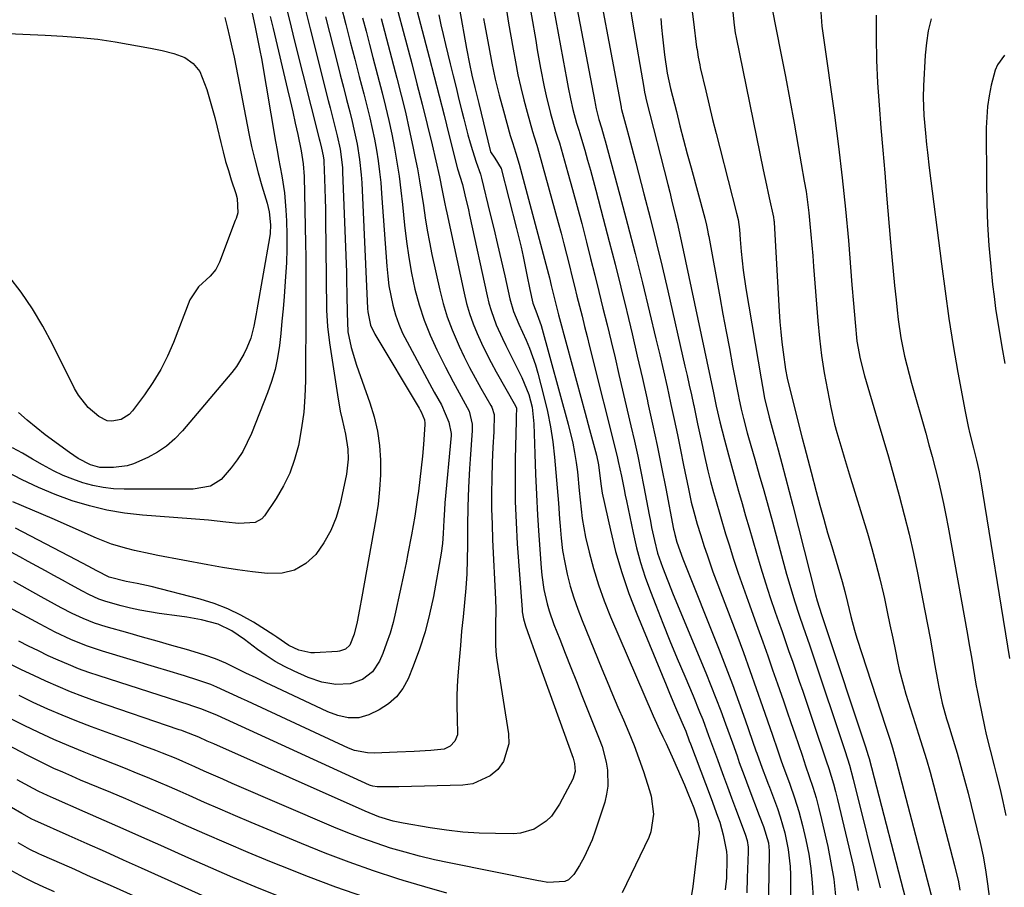
# Model space of a CAD drawing. Units: inches. Extents: x 1885670 to 1890291, y 464356 to 469682.
# Drawn here: x 1886169 to 1886424, y 465617 to 465842 of the extents above; entities that cross this region are included whole.
import ezdxf

# ---------------------------------------------------------------- set-up
doc = ezdxf.new("R2010")
doc.units = ezdxf.units.IN
doc.header["$MEASUREMENT"] = 0
doc.layers.add('7', color=7, linetype='Continuous')
doc.layers.add('8', color=7, linetype='Continuous')

msp = doc.modelspace()

# ---------------------------------------------------------------- linework, layer by layer
at = {"layer": '7', "color": 18}
for points in [[(1886309.23, 465866.49, 1948), (1886318.01, 465820.45, 1948), (1886318.1, 465819.97, 1948), (1886318.37, 465818.52, 1948), (1886319.06, 465815.76, 1948), (1886319.71, 465813.66, 1948), (1886320.45, 465811.1, 1948), (1886320.69, 465810.25, 1948), (1886324.47, 465796.25, 1948), (1886326.48, 465788.7, 1948), (1886328.43, 465781.15, 1948), (1886330.32, 465773.57, 1948), (1886332.16, 465765.98, 1948), (1886333.81, 465759.03, 1948), (1886334.78, 465754.91, 1948), (1886335.73, 465750.78, 1948), (1886336.66, 465746.65, 1948), (1886337.58, 465742.52, 1948), (1886337.68, 465742.08, 1948), (1886338.53, 465738.16, 1948), (1886339.36, 465734.24, 1948), (1886340.17, 465730.32, 1948), (1886340.96, 465726.39, 1948), (1886342.18, 465720.25, 1948), (1886342.36, 465719.39, 1948), (1886342.93, 465716.82, 1948), (1886343.57, 465714.27, 1948), (1886344.47, 465711.09, 1948), (1886345.28, 465708.42, 1948), (1886346.28, 465705.32, 1948), (1886347.01, 465703.11, 1948), (1886348.55, 465698.73, 1948), (1886349.36, 465696.55, 1948), (1886354.68, 465682.5, 1948), (1886356.41, 465677.88, 1948), (1886358.1, 465673.24, 1948), (1886359.75, 465668.58, 1948), (1886361.36, 465663.92, 1948), (1886363.9, 465656.46, 1948), (1886365.21, 465652.69, 1948), (1886366.21, 465649.87, 1948), (1886366.55, 465648.93, 1948), (1886368.43, 465643.79, 1948), (1886369.64, 465640.26, 1948), (1886370.75, 465636.7, 1948), (1886371.72, 465633.1, 1948), (1886372.6, 465629.41, 1948), (1886373.3, 465625.72, 1948), (1886373.86, 465622.01, 1948), (1886374.21, 465618.27, 1948), (1886374.43, 465614.52, 1948)], [(1886316.98, 465860.67, 1946), (1886324.78, 465819.03, 1946), (1886324.83, 465818.77, 1946), (1886324.91, 465818.37, 1946), (1886326.16, 465813.68, 1946), (1886326.76, 465811.4, 1946), (1886327.97, 465806.84, 1946), (1886328.57, 465804.56, 1946), (1886330.68, 465796.6, 1946), (1886332.3, 465790.33, 1946), (1886333.87, 465784.05, 1946), (1886335.39, 465777.76, 1946), (1886336.86, 465771.46, 1946), (1886341.31, 465752.01, 1946), (1886341.87, 465749.52, 1946), (1886342.43, 465747.04, 1946), (1886342.97, 465744.55, 1946), (1886343.51, 465742.06, 1946), (1886343.58, 465741.75, 1946), (1886344.58, 465737.08, 1946), (1886345.56, 465732.4, 1946), (1886346.25, 465729.15, 1946), (1886347.23, 465724.9, 1946), (1886347.95, 465722.09, 1946), (1886348.71, 465719.29, 1946), (1886349.19, 465717.58, 1946), (1886350.48, 465713.09, 1946), (1886351.83, 465708.62, 1946), (1886352.72, 465705.73, 1946), (1886353.88, 465702.05, 1946), (1886355.08, 465698.39, 1946), (1886356.33, 465694.75, 1946), (1886357.61, 465691.12, 1946), (1886360.13, 465684.19, 1946), (1886361.43, 465680.6, 1946), (1886362.71, 465676.99, 1946), (1886363.98, 465673.39, 1946), (1886365.23, 465669.77, 1946), (1886366.76, 465665.35, 1946), (1886367.72, 465662.54, 1946), (1886368.69, 465659.73, 1946), (1886369.7, 465656.79, 1946), (1886370.64, 465654.04, 1946), (1886371.58, 465651.3, 1946), (1886372.52, 465648.55, 1946), (1886373.46, 465645.8, 1946), (1886374.36, 465643.04, 1946), (1886375.2, 465640.27, 1946), (1886375.94, 465637.47, 1946), (1886376.63, 465634.65, 1946), (1886378.23, 465627.66, 1946), (1886379.07, 465623.45, 1946), (1886379.77, 465619.21, 1946), (1886380.24, 465614.95, 1946)], [(1886352.85, 465852.3, 1938), (1886354, 465840.17, 1938), (1886354.28, 465838.19, 1938), (1886354.51, 465837.01, 1938), (1886361.5, 465802.8, 1938), (1886362.35, 465798.78, 1938), (1886362.8, 465796.77, 1938), (1886363.26, 465794.77, 1938), (1886364.07, 465791.3, 1938), (1886364.23, 465790.49, 1938), (1886364.33, 465789.67, 1938), (1886364.36, 465789.4, 1938), (1886364.38, 465789.12, 1938), (1886365.67, 465766.1, 1938), (1886365.85, 465763.47, 1938), (1886366.07, 465760.83, 1938), (1886366.36, 465758.2, 1938), (1886366.69, 465755.58, 1938), (1886367.31, 465751.09, 1938), (1886367.73, 465748.86, 1938), (1886367.91, 465748.12, 1938), (1886371.64, 465733.3, 1938), (1886372.2, 465731.1, 1938), (1886373.04, 465727.81, 1938), (1886373.9, 465724.52, 1938), (1886375.23, 465719.55, 1938), (1886376.2, 465715.97, 1938), (1886377.19, 465712.4, 1938), (1886378.21, 465708.84, 1938), (1886379.25, 465705.28, 1938), (1886381.93, 465696.22, 1938), (1886382.65, 465693.64, 1938), (1886383.35, 465690.81, 1938), (1886384.19, 465687.23, 1938), (1886385.11, 465683.66, 1938), (1886385.46, 465682.49, 1938), (1886385.83, 465681.32, 1938), (1886393.18, 465658.79, 1938), (1886394.25, 465655.42, 1938), (1886394.94, 465653.17, 1938), (1886395.9, 465649.76, 1938), (1886405.45, 465613.41, 1938)], [(1886264.91, 465851.94, 1964), (1886270.63, 465830.32, 1964), (1886272, 465825.06, 1964), (1886273.33, 465819.79, 1964), (1886274.62, 465814.51, 1964), (1886275.88, 465809.23, 1964), (1886277.8, 465800.96, 1964), (1886278.54, 465797.47, 1964), (1886279.2, 465793.96, 1964), (1886279.44, 465792.8, 1964), (1886279.68, 465791.64, 1964), (1886284.16, 465770.89, 1964), (1886284.82, 465768.21, 1964), (1886285.59, 465765.56, 1964), (1886286.51, 465762.96, 1964), (1886287.54, 465760.4, 1964), (1886288.68, 465757.88, 1964), (1886289.88, 465755.38, 1964), (1886291.15, 465752.93, 1964), (1886292.48, 465750.5, 1964), (1886297.49, 465741.69, 1964), (1886297.71, 465741.07, 1964), (1886297.65, 465738.84, 1964), (1886297.63, 465738.31, 1964), (1886297.62, 465737.79, 1964), (1886297.4, 465727.89, 1964), (1886297.36, 465722.42, 1964), (1886297.42, 465716.95, 1964), (1886297.63, 465711.49, 1964), (1886297.94, 465706.02, 1964), (1886299.16, 465689.02, 1964), (1886299.22, 465688.4, 1964), (1886299.53, 465686.57, 1964), (1886300.04, 465684.78, 1964), (1886301.12, 465681.81, 1964), (1886302.41, 465678.26, 1964), (1886312.35, 465650.55, 1964), (1886312.73, 465649.19, 1964), (1886312.88, 465647.1, 1964), (1886312.32, 465645.12, 1964), (1886308.89, 465638.61, 1964), (1886306.75, 465635.54, 1964), (1886305.41, 465634.25, 1964), (1886302.28, 465632.19, 1964), (1886298.78, 465631.13, 1964), (1886296.92, 465630.97, 1964), (1886292.27, 465631, 1964), (1886288.04, 465631.12, 1964), (1886283.83, 465631.39, 1964), (1886279.63, 465631.87, 1964), (1886275.44, 465632.5, 1964), (1886268.4, 465633.73, 1964), (1886265.87, 465634.26, 1964), (1886262.17, 465635.37, 1964), (1886258.58, 465636.79, 1964), (1886219.43, 465654.21, 1964), (1886217.72, 465654.97, 1964), (1886215.55, 465655.95, 1964), (1886211.79, 465657.43, 1964), (1886211.16, 465657.66, 1964), (1886210.52, 465657.88, 1964), (1886188.87, 465665.3, 1964), (1886185.61, 465666.47, 1964), (1886182.37, 465667.71, 1964), (1886179.17, 465669.04, 1964), (1886176, 465670.43, 1964), (1886172.86, 465671.89, 1964), (1886169.74, 465673.39, 1964), (1886166.64, 465674.95, 1964)], [(1886271.12, 465847.48, 1962), (1886275.14, 465831.96, 1962), (1886276.44, 465826.95, 1962), (1886277.72, 465821.93, 1962), (1886279, 465816.91, 1962), (1886280.26, 465811.89, 1962), (1886282.48, 465803.03, 1962), (1886283.75, 465798.94, 1962), (1886284.39, 465796.32, 1962), (1886285.3, 465792.39, 1962), (1886285.59, 465791.08, 1962), (1886290.15, 465770.15, 1962), (1886290.62, 465768.25, 1962), (1886291.15, 465766.37, 1962), (1886292.5, 465762.7, 1962), (1886294.09, 465759.11, 1962), (1886294.94, 465757.35, 1962), (1886295.81, 465755.59, 1962), (1886299.15, 465749.06, 1962), (1886300.94, 465744.6, 1962), (1886301.75, 465741.32, 1962), (1886302.22, 465737.01, 1962), (1886302.46, 465729.32, 1962), (1886302.66, 465724.02, 1962), (1886302.89, 465718.73, 1962), (1886303.18, 465713.44, 1962), (1886303.51, 465708.15, 1962), (1886304.08, 465699.78, 1962), (1886304.25, 465697.91, 1962), (1886304.81, 465694.18, 1962), (1886305.66, 465690.51, 1962), (1886306.18, 465688.7, 1962), (1886307.42, 465685.14, 1962), (1886308.9, 465681.34, 1962), (1886310.33, 465677.68, 1962), (1886311.76, 465674.02, 1962), (1886313.21, 465670.37, 1962), (1886314.66, 465666.72, 1962), (1886319.14, 465655.52, 1962), (1886319.85, 465653.54, 1962), (1886320.91, 465649.48, 1962), (1886321.27, 465647.4, 1962), (1886321.36, 465643.25, 1962), (1886321.04, 465641.21, 1962), (1886320.54, 465639.18, 1962), (1886318.11, 465631.67, 1962), (1886317.28, 465629.36, 1962), (1886315.23, 465624.92, 1962), (1886314.02, 465622.78, 1962), (1886312.57, 465620.44, 1962), (1886311.16, 465619.01, 1962), (1886310.26, 465618.6, 1962), (1886305.88, 465618.34, 1962), (1886304.05, 465618.7, 1962), (1886303.44, 465618.83, 1962), (1886280.31, 465623.42, 1962), (1886276.49, 465624.24, 1962), (1886272.69, 465625.15, 1962), (1886268.91, 465626.17, 1962), (1886265.16, 465627.28, 1962), (1886261.45, 465628.51, 1962), (1886257.76, 465629.81, 1962), (1886254.12, 465631.22, 1962), (1886250.5, 465632.72, 1962), (1886224.24, 465644.02, 1962), (1886221.81, 465645.07, 1962), (1886219.39, 465646.13, 1962), (1886216.97, 465647.21, 1962), (1886214.56, 465648.29, 1962), (1886211.45, 465649.67, 1962), (1886209.72, 465650.41, 1962), (1886206.22, 465651.81, 1962), (1886204.46, 465652.49, 1962), (1886200.92, 465653.82, 1962), (1886199.16, 465654.47, 1962), (1886187.86, 465658.62, 1962), (1886184.04, 465660.09, 1962), (1886180.24, 465661.62, 1962), (1886176.49, 465663.25, 1962), (1886172.77, 465664.95, 1962), (1886169.08, 465666.73, 1962)], [(1886300.45, 465849.1, 1952), (1886302.7, 465836.2, 1952), (1886303.12, 465833.82, 1952), (1886303.98, 465829.04, 1952), (1886304.9, 465824.23, 1952), (1886305.4, 465821.92, 1952), (1886306.57, 465817.34, 1952), (1886307.86, 465812.79, 1952), (1886308.37, 465811.26, 1952), (1886308.84, 465809.72, 1952), (1886311.03, 465802.02, 1952), (1886312.25, 465797.66, 1952), (1886313.44, 465793.28, 1952), (1886314.6, 465788.89, 1952), (1886315.83, 465784.08, 1952), (1886316.91, 465779.81, 1952), (1886317.98, 465775.53, 1952), (1886319.04, 465771.25, 1952), (1886320.1, 465766.96, 1952), (1886321.15, 465762.68, 1952), (1886322.19, 465758.39, 1952), (1886323.21, 465754.1, 1952), (1886324.22, 465749.81, 1952), (1886327.33, 465736.5, 1952), (1886328.22, 465732.58, 1952), (1886329.08, 465728.65, 1952), (1886329.88, 465724.71, 1952), (1886330.65, 465720.77, 1952), (1886332.02, 465713.52, 1952), (1886332.35, 465711.85, 1952), (1886332.68, 465710.18, 1952), (1886333.39, 465706.85, 1952), (1886334.23, 465703.55, 1952), (1886335.48, 465699.95, 1952), (1886336.85, 465696.4, 1952), (1886338.28, 465692.86, 1952), (1886346.7, 465672.59, 1952), (1886348.02, 465669.32, 1952), (1886349.32, 465666.04, 1952), (1886350.57, 465662.74, 1952), (1886351.79, 465659.43, 1952), (1886352.96, 465656.15, 1952), (1886353.57, 465654.47, 1952), (1886354.77, 465651.11, 1952), (1886355.36, 465649.43, 1952), (1886356.58, 465646.07, 1952), (1886357.2, 465644.4, 1952), (1886357.83, 465642.73, 1952), (1886360.52, 465635.69, 1952), (1886361.59, 465632.84, 1952), (1886362.89, 465628.61, 1952), (1886363.1, 465626.55, 1952), (1886363.11, 465625.86, 1952), (1886362.68, 465600.06, 1952)], [(1886237.66, 465846.97, 1976), (1886239.01, 465841.52, 1976), (1886240.36, 465836.08, 1976), (1886246.72, 465810.78, 1976), (1886246.87, 465810.17, 1976), (1886247.32, 465808.37, 1976), (1886247.74, 465806.42, 1976), (1886247.87, 465805.3, 1976), (1886247.89, 465804.93, 1976), (1886248.09, 465800.46, 1976), (1886248.19, 465797.85, 1976), (1886248.27, 465795.24, 1976), (1886248.32, 465792.63, 1976), (1886248.36, 465790.02, 1976), (1886248.48, 465774.92, 1976), (1886248.5, 465772.79, 1976), (1886248.56, 465768.55, 1976), (1886248.6, 465766.43, 1976), (1886248.83, 465762.2, 1976), (1886249.34, 465757.99, 1976), (1886251.41, 465744.55, 1976), (1886252.17, 465740.29, 1976), (1886252.63, 465738.17, 1976), (1886253.53, 465734.4, 1976), (1886254.15, 465730.53, 1976), (1886254.2, 465727.91, 1976), (1886253.73, 465724.03, 1976), (1886252.11, 465716.37, 1976), (1886251.09, 465712.82, 1976), (1886249.75, 465709.42, 1976), (1886247.94, 465706.25, 1976), (1886245.81, 465703.23, 1976), (1886243.21, 465700.9, 1976), (1886240.34, 465699.19, 1976), (1886237.1, 465698.41, 1976), (1886233.31, 465698.28, 1976), (1886229.44, 465698.75, 1976), (1886225.58, 465699.27, 1976), (1886221.73, 465699.89, 1976), (1886217.89, 465700.56, 1976), (1886204.99, 465702.98, 1976), (1886202.97, 465703.38, 1976), (1886198.93, 465704.27, 1976), (1886196.92, 465704.75, 1976), (1886192.96, 465705.93, 1976), (1886189.12, 465707.44, 1976), (1886177.66, 465712.51, 1976), (1886172.58, 465714.72, 1976), (1886167.49, 465716.9, 1976)], [(1886327.07, 465845.3, 1944), (1886327.84, 465840.48, 1944), (1886330.63, 465824.07, 1944), (1886330.85, 465822.88, 1944), (1886331.11, 465821.71, 1944), (1886331.3, 465820.93, 1944), (1886336.87, 465798.96, 1944), (1886337.37, 465796.99, 1944), (1886337.86, 465795.03, 1944), (1886338.81, 465791.1, 1944), (1886339.28, 465789.13, 1944), (1886340.17, 465785.19, 1944), (1886340.59, 465783.21, 1944), (1886348.69, 465745.04, 1944), (1886348.87, 465744.18, 1944), (1886349.41, 465741.62, 1944), (1886350.31, 465737.55, 1944), (1886350.89, 465735.21, 1944), (1886351.5, 465732.91, 1944), (1886352.54, 465729.06, 1944), (1886353.06, 465727.14, 1944), (1886354.29, 465722.75, 1944), (1886355.19, 465719.59, 1944), (1886356.08, 465716.44, 1944), (1886356.99, 465713.28, 1944), (1886357.9, 465710.13, 1944), (1886359.79, 465703.62, 1944), (1886360.94, 465699.77, 1944), (1886362.13, 465695.94, 1944), (1886363.38, 465692.13, 1944), (1886364.67, 465688.33, 1944), (1886365.51, 465685.89, 1944), (1886366.41, 465683.31, 1944), (1886367.3, 465680.74, 1944), (1886368.19, 465678.17, 1944), (1886369.09, 465675.6, 1944), (1886369.98, 465673.02, 1944), (1886370.87, 465670.45, 1944), (1886371.75, 465667.87, 1944), (1886372.63, 465665.29, 1944), (1886375.87, 465655.7, 1944), (1886376.53, 465653.74, 1944), (1886377.83, 465649.81, 1944), (1886378.48, 465647.84, 1944), (1886379.68, 465643.88, 1944), (1886380.21, 465641.88, 1944), (1886380.72, 465639.88, 1944), (1886384.87, 465622.42, 1944), (1886385.51, 465619.38, 1944), (1886386.06, 465616.33, 1944)], [(1886363.79, 465844.74, 1936), (1886366.1, 465832.95, 1936), (1886367.27, 465826.92, 1936), (1886368.41, 465820.89, 1936), (1886369.52, 465814.84, 1936), (1886370.6, 465808.8, 1936), (1886372.16, 465799.88, 1936), (1886372.61, 465797.13, 1936), (1886373.01, 465794.37, 1936), (1886373.35, 465791.61, 1936), (1886373.63, 465788.84, 1936), (1886373.88, 465786.06, 1936), (1886374.12, 465783.28, 1936), (1886374.35, 465780.5, 1936), (1886374.58, 465777.73, 1936), (1886375.67, 465763.7, 1936), (1886376.1, 465759.2, 1936), (1886376.64, 465754.7, 1936), (1886377.33, 465750.23, 1936), (1886378.13, 465745.78, 1936), (1886379.02, 465741.26, 1936), (1886380, 465736.92, 1936), (1886380.57, 465734.77, 1936), (1886381.84, 465730.51, 1936), (1886382.49, 465728.38, 1936), (1886383.79, 465724.12, 1936), (1886388.49, 465708.74, 1936), (1886389.63, 465704.83, 1936), (1886390.71, 465700.9, 1936), (1886391.69, 465696.95, 1936), (1886392.61, 465692.98, 1936), (1886392.87, 465691.81, 1936), (1886393.6, 465688.41, 1936), (1886394.33, 465685.01, 1936), (1886395.04, 465681.61, 1936), (1886395.74, 465678.21, 1936), (1886396.28, 465675.55, 1936), (1886396.74, 465673.48, 1936), (1886397.78, 465669.37, 1936), (1886398.45, 465667.06, 1936), (1886399.03, 465665.17, 1936), (1886400.22, 465661.4, 1936), (1886400.83, 465659.51, 1936), (1886401.73, 465656.77, 1936), (1886402.77, 465653.5, 1936), (1886403.77, 465650.23, 1936), (1886404.7, 465646.93, 1936), (1886405.6, 465643.63, 1936), (1886411.04, 465622.74, 1936), (1886412.01, 465618.53, 1936), (1886412.39, 465616.4, 1936)], [(1886376.33, 465844.78, 1934), (1886376.73, 465839.94, 1934), (1886377.03, 465837.52, 1934), (1886379.94, 465816.9, 1934), (1886381.01, 465808.8, 1934), (1886381.99, 465800.7, 1934), (1886382.82, 465792.58, 1934), (1886383.56, 465784.45, 1934), (1886384.5, 465773.04, 1934), (1886384.9, 465768.17, 1934), (1886385.29, 465763.3, 1934), (1886385.77, 465758.44, 1934), (1886386.6, 465753.91, 1934), (1886387.76, 465749.46, 1934), (1886391.05, 465738.37, 1934), (1886392.51, 465733.42, 1934), (1886393.94, 465728.47, 1934), (1886395.33, 465723.5, 1934), (1886396.71, 465718.53, 1934), (1886398.01, 465713.54, 1934), (1886399.25, 465708.54, 1934), (1886400.38, 465703.5, 1934), (1886401.43, 465698.46, 1934), (1886403.37, 465688.66, 1934), (1886404.06, 465685.14, 1934), (1886404.72, 465681.61, 1934), (1886405.35, 465678.09, 1934), (1886405.96, 465674.55, 1934), (1886406.68, 465670.25, 1934), (1886406.93, 465668.87, 1934), (1886407.83, 465664.77, 1934), (1886408.94, 465660.72, 1934), (1886409.35, 465659.38, 1934), (1886410.65, 465655.23, 1934), (1886411.68, 465651.81, 1934), (1886412.68, 465648.38, 1934), (1886413.62, 465644.93, 1934), (1886414.52, 465641.47, 1934), (1886416.82, 465632.29, 1934), (1886417.65, 465628.75, 1934), (1886418.39, 465625.2, 1934), (1886419.02, 465621.62, 1934), (1886419.56, 465618.03, 1934), (1886420.09, 465614.06, 1934)], [(1886257.94, 465842.08, 1968), (1886258.83, 465838.66, 1968), (1886259.72, 465835.23, 1968), (1886260.61, 465831.81, 1968), (1886262.97, 465822.71, 1968), (1886263.85, 465819.15, 1968), (1886264.69, 465815.57, 1968), (1886265.46, 465811.97, 1968), (1886266.17, 465808.37, 1968), (1886266.8, 465804.75, 1968), (1886267.37, 465801.11, 1968), (1886267.84, 465797.47, 1968), (1886268.25, 465793.82, 1968), (1886268.78, 465788.44, 1968), (1886269.27, 465784.27, 1968), (1886269.87, 465780.12, 1968), (1886270.62, 465776, 1968), (1886271.48, 465771.89, 1968), (1886272.56, 465767.85, 1968), (1886273.83, 465763.87, 1968), (1886275.38, 465759.99, 1968), (1886277.11, 465756.19, 1968), (1886279.34, 465751.73, 1968), (1886281.33, 465747.89, 1968), (1886283.43, 465744.12, 1968), (1886285.47, 465740.33, 1968), (1886286.26, 465737, 1968), (1886286.27, 465735.28, 1968), (1886285.75, 465727.94, 1968), (1886285.59, 465725.47, 1968), (1886285.32, 465720.53, 1968), (1886285.13, 465715.58, 1968), (1886285.04, 465710.63, 1968), (1886285.03, 465705.64, 1968), (1886284.98, 465701.92, 1968), (1886284.85, 465698.2, 1968), (1886284.6, 465694.49, 1968), (1886284.27, 465690.78, 1968), (1886283.9, 465687.07, 1968), (1886283.54, 465683.36, 1968), (1886283.22, 465679.65, 1968), (1886282.91, 465675.93, 1968), (1886282.59, 465671.86, 1968), (1886282.42, 465669.16, 1968), (1886282.32, 465666.45, 1968), (1886282.32, 465663.74, 1968), (1886282.37, 465661.03, 1968), (1886282.44, 465656.59, 1968), (1886281.82, 465654.95, 1968), (1886280.59, 465653.62, 1968), (1886278.99, 465652.86, 1968), (1886275.62, 465652.52, 1968), (1886271.25, 465652.25, 1968), (1886266.88, 465652.06, 1968), (1886260.93, 465651.84, 1968), (1886259.21, 465651.88, 1968), (1886255.85, 465652.53, 1968), (1886254.25, 465653.16, 1968), (1886228.17, 465665.25, 1968), (1886226.59, 465665.99, 1968), (1886223.43, 465667.46, 1968), (1886220.26, 465668.91, 1968), (1886218.65, 465669.57, 1968), (1886215.36, 465670.71, 1968), (1886211.84, 465671.8, 1968), (1886207.27, 465673.19, 1968), (1886204.99, 465673.88, 1968), (1886190.7, 465678.18, 1968), (1886186.52, 465679.59, 1968), (1886182.44, 465681.26, 1968), (1886178.45, 465683.14, 1968), (1886174.53, 465685.18, 1968), (1886164.31, 465690.73, 1968)], [(1886234.02, 465842.49, 1978), (1886234.78, 465839.35, 1978), (1886238.54, 465823.6, 1978), (1886239.22, 465820.68, 1978), (1886239.89, 465817.76, 1978), (1886240.52, 465814.82, 1978), (1886241.14, 465811.89, 1978), (1886242, 465807.65, 1978), (1886242.55, 465804.36, 1978), (1886242.8, 465801.04, 1978), (1886243.17, 465783.72, 1978), (1886243.23, 465780.25, 1978), (1886243.26, 465776.77, 1978), (1886243.28, 465773.29, 1978), (1886243.27, 465769.82, 1978), (1886243.25, 465766.34, 1978), (1886243.23, 465762.86, 1978), (1886243.21, 465759.38, 1978), (1886243.2, 465755.91, 1978), (1886243.16, 465748.15, 1978), (1886243.02, 465744.09, 1978), (1886242.72, 465740.04, 1978), (1886242.17, 465736.02, 1978), (1886241.34, 465731.46, 1978), (1886240.36, 465727.83, 1978), (1886239.12, 465724.32, 1978), (1886237.48, 465720.98, 1978), (1886235.57, 465717.74, 1978), (1886232.58, 465713.27, 1978), (1886231.89, 465712.5, 1978), (1886230.18, 465711.51, 1978), (1886225.88, 465711.3, 1978), (1886222.52, 465711.64, 1978), (1886218.05, 465712.08, 1978), (1886213.58, 465712.45, 1978), (1886201.03, 465713.38, 1978), (1886196.39, 465713.91, 1978), (1886191.8, 465714.67, 1978), (1886187.28, 465715.79, 1978), (1886182.81, 465717.14, 1978), (1886178.42, 465718.79, 1978), (1886174.1, 465720.58, 1978), (1886169.88, 465722.59, 1978), (1886165.72, 465724.75, 1978)], [(1886248.31, 465842.35, 1972), (1886251.32, 465830.59, 1972), (1886252.14, 465827.38, 1972), (1886252.95, 465824.18, 1972), (1886253.77, 465820.98, 1972), (1886254.59, 465817.78, 1972), (1886255.23, 465815.27, 1972), (1886255.7, 465813.32, 1972), (1886256.52, 465809.39, 1972), (1886257.15, 465805.43, 1972), (1886257.57, 465801.44, 1972), (1886257.69, 465799.44, 1972), (1886259.2, 465766.85, 1972), (1886259.27, 465765.99, 1972), (1886259.99, 465762.6, 1972), (1886261.08, 465760.25, 1972), (1886272.52, 465741.07, 1972), (1886272.7, 465740.77, 1972), (1886273.05, 465740.18, 1972), (1886273.92, 465738.08, 1972), (1886274.01, 465737.26, 1972), (1886274.01, 465736.84, 1972), (1886273.64, 465731.66, 1972), (1886273.39, 465728.65, 1972), (1886273.11, 465725.64, 1972), (1886272.77, 465722.64, 1972), (1886272.4, 465719.65, 1972), (1886272.17, 465718, 1972), (1886271.45, 465713.14, 1972), (1886270.6, 465708.31, 1972), (1886269.67, 465703.49, 1972), (1886269.17, 465701.08, 1972), (1886268.67, 465698.68, 1972), (1886266.48, 465688.35, 1972), (1886265.82, 465685.62, 1972), (1886265.06, 465682.92, 1972), (1886264.15, 465680.27, 1972), (1886263.15, 465677.64, 1972), (1886262.33, 465675.66, 1972), (1886260.53, 465672.87, 1972), (1886257.88, 465670.87, 1972), (1886254.68, 465669.77, 1972), (1886251.03, 465669.6, 1972), (1886247.36, 465670.22, 1972), (1886243.85, 465671.43, 1972), (1886240.22, 465673.04, 1972), (1886237.73, 465674.25, 1972), (1886235.3, 465675.57, 1972), (1886232.99, 465677.07, 1972), (1886230.74, 465678.69, 1972), (1886227.38, 465681.26, 1972), (1886224.1, 465683.52, 1972), (1886220.57, 465685.22, 1972), (1886216.25, 465686.32, 1972), (1886212.48, 465687.04, 1972), (1886210.57, 465687.32, 1972), (1886205.33, 465688.01, 1972), (1886202.84, 465688.39, 1972), (1886200.36, 465688.83, 1972), (1886197.91, 465689.37, 1972), (1886195.47, 465689.97, 1972), (1886191.53, 465691.06, 1972), (1886189.75, 465691.7, 1972), (1886187.16, 465692.87, 1972), (1886185.47, 465693.75, 1972), (1886182.49, 465695.38, 1972), (1886180.28, 465696.59, 1972), (1886178.08, 465697.8, 1972), (1886175.88, 465699.01, 1972), (1886173.68, 465700.23, 1972), (1886171.48, 465701.44, 1972), (1886169.28, 465702.64, 1972), (1886167.07, 465703.83, 1972)], [(1886243.21, 465843.78, 1974), (1886244.33, 465839.25, 1974), (1886249.03, 465820.7, 1974), (1886249.51, 465818.8, 1974), (1886250.48, 465814.99, 1974), (1886251.34, 465811.57, 1974), (1886252.09, 465808.09, 1974), (1886252.69, 465803.38, 1974), (1886252.75, 465802.19, 1974), (1886253.73, 465776.32, 1974), (1886253.8, 465774.32, 1974), (1886253.88, 465770.34, 1974), (1886253.9, 465765.78, 1974), (1886254.13, 465760.85, 1974), (1886255, 465756.83, 1974), (1886256.37, 465752.21, 1974), (1886259.79, 465742.52, 1974), (1886260.89, 465738.88, 1974), (1886261.75, 465735.19, 1974), (1886262.26, 465731.44, 1974), (1886262.54, 465727.65, 1974), (1886262.52, 465723.83, 1974), (1886262.34, 465720.02, 1974), (1886261.94, 465716.23, 1974), (1886261.38, 465712.45, 1974), (1886257.73, 465692.26, 1974), (1886257.14, 465689.03, 1974), (1886256.51, 465685.8, 1974), (1886255.79, 465682.6, 1974), (1886254.67, 465679.81, 1974), (1886253.51, 465678.72, 1974), (1886251.95, 465678.2, 1974), (1886251.4, 465678.13, 1974), (1886245.53, 465677.82, 1974), (1886244.52, 465677.82, 1974), (1886241.4, 465678.44, 1974), (1886238.88, 465679.69, 1974), (1886235.79, 465681.86, 1974), (1886234.99, 465682.37, 1974), (1886229.7, 465685.69, 1974), (1886226.42, 465687.55, 1974), (1886223.05, 465689.19, 1974), (1886219.55, 465690.52, 1974), (1886215.95, 465691.64, 1974), (1886203.27, 465694.96, 1974), (1886199.64, 465695.75, 1974), (1886196.8, 465696.21, 1974), (1886192.39, 465697.34, 1974), (1886189.21, 465698.98, 1974), (1886186.92, 465700.23, 1974), (1886183.85, 465701.85, 1974), (1886168.2, 465710.03, 1974)], [(1886222.34, 465842.18, 1982), (1886222.91, 465839.82, 1982), (1886223.53, 465837.18, 1982), (1886224.12, 465834.54, 1982), (1886224.68, 465831.9, 1982), (1886225.22, 465829.24, 1982), (1886228.52, 465812.2, 1982), (1886229.24, 465808.78, 1982), (1886230.03, 465805.38, 1982), (1886230.92, 465802, 1982), (1886231.87, 465798.64, 1982), (1886233.23, 465794.14, 1982), (1886233.76, 465791.93, 1982), (1886234.11, 465788.54, 1982), (1886234, 465786.27, 1982), (1886233.85, 465785.15, 1982), (1886230.61, 465766.59, 1982), (1886230.42, 465765.53, 1982), (1886229.83, 465762.35, 1982), (1886228.99, 465759.25, 1982), (1886228, 465756.74, 1982), (1886227.21, 465755.04, 1982), (1886225.28, 465751.85, 1982), (1886224.14, 465750.37, 1982), (1886211.35, 465735.23, 1982), (1886209.37, 465733.17, 1982), (1886207.23, 465731.3, 1982), (1886204.87, 465729.72, 1982), (1886202.36, 465728.33, 1982), (1886198.71, 465726.74, 1982), (1886197.03, 465726.22, 1982), (1886193.53, 465725.75, 1982), (1886189.98, 465725.77, 1982), (1886187.54, 465726.42, 1982), (1886184.38, 465728.06, 1982), (1886182.13, 465729.6, 1982), (1886175.86, 465734.24, 1982), (1886173.49, 465736.08, 1982), (1886171.18, 465737.98, 1982), (1886168.95, 465739.99, 1982)], [(1886283.02, 465844.35, 1958), (1886284.78, 465834.18, 1958), (1886285.56, 465830.19, 1958), (1886286.22, 465827.27, 1958), (1886286.96, 465824.12, 1958), (1886287.7, 465820.97, 1958), (1886287.95, 465819.92, 1958), (1886290.89, 465807.8, 1958), (1886290.99, 465807.47, 1958), (1886292.13, 465805.81, 1958), (1886293.81, 465803.08, 1958), (1886297.74, 465787.63, 1958), (1886298.9, 465782.79, 1958), (1886299.43, 465780.36, 1958), (1886300.4, 465775.61, 1958), (1886301.19, 465771.78, 1958), (1886301.97, 465768.31, 1958), (1886302.74, 465766.3, 1958), (1886304.14, 465762.5, 1958), (1886311.13, 465736.94, 1958), (1886312.29, 465732.08, 1958), (1886312.75, 465729.63, 1958), (1886313.16, 465727.03, 1958), (1886313.47, 465724.62, 1958), (1886313.97, 465719.77, 1958), (1886314.16, 465717.35, 1958), (1886314.69, 465712.51, 1958), (1886315.11, 465710.12, 1958), (1886315.6, 465707.74, 1958), (1886316.51, 465703.87, 1958), (1886317.63, 465699.61, 1958), (1886318.9, 465695.39, 1958), (1886320.39, 465691.24, 1958), (1886322.03, 465687.14, 1958), (1886333.08, 465661.48, 1958), (1886333.48, 465660.57, 1958), (1886334.73, 465657.88, 1958), (1886335.58, 465656.08, 1958), (1886335.99, 465655.19, 1958), (1886336.41, 465654.29, 1958), (1886338.32, 465650.09, 1958), (1886339.28, 465647.95, 1958), (1886341.16, 465643.65, 1958), (1886342.06, 465641.48, 1958), (1886343.63, 465637.68, 1958), (1886344.75, 465634.33, 1958), (1886344.97, 465631.1, 1958), (1886343.32, 465617.36, 1958), (1886342.82, 465614.14, 1958)], [(1886295.14, 465844.05, 1954), (1886295.69, 465840.71, 1954), (1886296.26, 465837.38, 1954), (1886296.85, 465834.04, 1954), (1886297.45, 465830.71, 1954), (1886298.12, 465827.32, 1954), (1886298.82, 465824.08, 1954), (1886299.61, 465820.87, 1954), (1886300.46, 465817.67, 1954), (1886301.84, 465812.73, 1954), (1886302.27, 465811.3, 1954), (1886302.97, 465809.16, 1954), (1886303.62, 465807, 1954), (1886308.55, 465789.11, 1954), (1886309.29, 465786.38, 1954), (1886310.01, 465783.66, 1954), (1886310.7, 465780.92, 1954), (1886311.44, 465777.94, 1954), (1886312.08, 465775.32, 1954), (1886312.72, 465772.71, 1954), (1886313.37, 465770.1, 1954), (1886314.02, 465767.48, 1954), (1886314.68, 465764.87, 1954), (1886315.33, 465762.26, 1954), (1886315.99, 465759.65, 1954), (1886316.64, 465757.04, 1954), (1886323.76, 465728.59, 1954), (1886324.06, 465727.33, 1954), (1886324.87, 465723.51, 1954), (1886325.54, 465720.07, 1954), (1886325.84, 465718.58, 1954), (1886326.15, 465717.09, 1954), (1886327.89, 465708.84, 1954), (1886328.8, 465704.99, 1954), (1886329.83, 465701.17, 1954), (1886331.05, 465697.41, 1954), (1886332.38, 465693.69, 1954), (1886333.77, 465690.11, 1954), (1886335.58, 465685.49, 1954), (1886337.43, 465680.88, 1954), (1886339.32, 465676.29, 1954), (1886341.24, 465671.71, 1954), (1886343.41, 465666.64, 1954), (1886345.09, 465662.56, 1954), (1886345.89, 465660.51, 1954), (1886347.43, 465656.38, 1954), (1886348.19, 465654.31, 1954), (1886349.71, 465650.17, 1954), (1886350.25, 465648.7, 1954), (1886351.28, 465645.89, 1954), (1886352.32, 465643.08, 1954), (1886353.36, 465640.28, 1954), (1886354.4, 465637.48, 1954), (1886356.86, 465630.89, 1954), (1886357.36, 465629.2, 1954), (1886357.61, 465627.46, 1954), (1886357.63, 465626.87, 1954), (1886357.63, 465626.29, 1954), (1886357.43, 465619.6, 1954), (1886357.31, 465615.67, 1954)], [(1886390.75, 465842.82, 1932), (1886390.73, 465836.98, 1932), (1886390.83, 465831.15, 1932), (1886391.1, 465825.32, 1932), (1886391.49, 465819.5, 1932), (1886391.98, 465813.68, 1932), (1886392.47, 465807.86, 1932), (1886392.96, 465802.04, 1932), (1886393.46, 465796.22, 1932), (1886394.5, 465784.02, 1932), (1886394.83, 465780.29, 1932), (1886395.17, 465776.56, 1932), (1886395.52, 465772.83, 1932), (1886395.89, 465769.1, 1932), (1886396.17, 465766.43, 1932), (1886396.44, 465764.05, 1932), (1886397.17, 465759.3, 1932), (1886398.12, 465754.59, 1932), (1886398.67, 465752.25, 1932), (1886399.89, 465747.6, 1932), (1886403.56, 465734.59, 1932), (1886404.39, 465731.59, 1932), (1886405.21, 465728.57, 1932), (1886406, 465725.56, 1932), (1886406.76, 465722.53, 1932), (1886407.49, 465719.5, 1932), (1886408.17, 465716.45, 1932), (1886408.8, 465713.4, 1932), (1886409.38, 465710.33, 1932), (1886414.37, 465682.51, 1932), (1886414.75, 465680.38, 1932), (1886415.48, 465676.12, 1932), (1886415.83, 465673.98, 1932), (1886416.57, 465669.72, 1932), (1886416.98, 465667.59, 1932), (1886417.4, 465665.47, 1932), (1886418.78, 465658.75, 1932), (1886419.22, 465656.69, 1932), (1886420.21, 465652.61, 1932), (1886421.29, 465648.54, 1932), (1886421.82, 465646.5, 1932), (1886422.82, 465642.42, 1932), (1886423.54, 465639.31, 1932), (1886424.33, 465635.69, 1932)], [(1886262.77, 465841.91, 1966), (1886266.81, 465826.49, 1966), (1886267.93, 465822.09, 1966), (1886269, 465817.68, 1966), (1886270, 465813.25, 1966), (1886270.95, 465808.81, 1966), (1886271.48, 465806.23, 1966), (1886272.1, 465803.07, 1966), (1886272.67, 465799.9, 1966), (1886273.18, 465796.73, 1966), (1886273.64, 465793.54, 1966), (1886274.11, 465790.36, 1966), (1886274.62, 465787.19, 1966), (1886275.22, 465784.03, 1966), (1886275.87, 465780.88, 1966), (1886277.91, 465771.62, 1966), (1886278.79, 465768.15, 1966), (1886279.82, 465764.73, 1966), (1886281.08, 465761.39, 1966), (1886282.91, 465757.16, 1966), (1886284.24, 465754.39, 1966), (1886285.61, 465751.64, 1966), (1886287.06, 465748.93, 1966), (1886288.55, 465746.25, 1966), (1886291.11, 465741.78, 1966), (1886291.34, 465741.34, 1966), (1886291.93, 465739.46, 1966), (1886291.83, 465734.99, 1966), (1886291.62, 465731.01, 1966), (1886291.48, 465727.02, 1966), (1886291.37, 465723.03, 1966), (1886291.3, 465719.04, 1966), (1886291.3, 465715.05, 1966), (1886291.4, 465711.06, 1966), (1886291.56, 465707.07, 1966), (1886292.34, 465691.72, 1966), (1886292.42, 465689.02, 1966), (1886292.34, 465684.91, 1966), (1886292.28, 465682.31, 1966), (1886292.3, 465679.72, 1966), (1886292.5, 465677.14, 1966), (1886292.67, 465675.85, 1966), (1886295.7, 465656.79, 1966), (1886295.74, 465654.25, 1966), (1886294.33, 465649.65, 1966), (1886292.89, 465647.57, 1966), (1886290.92, 465645.93, 1966), (1886286.41, 465643.9, 1966), (1886283.87, 465643.52, 1966), (1886267.29, 465643.12, 1966), (1886265.33, 465643.08, 1966), (1886261.7, 465643.08, 1966), (1886260.55, 465643.27, 1966), (1886260, 465643.45, 1966), (1886259.73, 465643.57, 1966), (1886220.43, 465661.54, 1966), (1886216.36, 465663.24, 1966), (1886213.78, 465664.09, 1966), (1886213.05, 465664.32, 1966), (1886189.8, 465671.8, 1966), (1886187.12, 465672.71, 1966), (1886184.46, 465673.68, 1966), (1886181.83, 465674.74, 1966), (1886179.22, 465675.86, 1966), (1886176.65, 465677.05, 1966), (1886174.09, 465678.27, 1966), (1886171.56, 465679.54, 1966), (1886169.04, 465680.85, 1966)], [(1886289.23, 465841.91, 1956), (1886289.47, 465840.54, 1956), (1886290.54, 465834.59, 1956), (1886291.35, 465830.41, 1956), (1886292.24, 465826.25, 1956), (1886293.25, 465822.11, 1956), (1886294.34, 465818, 1956), (1886296.12, 465811.66, 1956), (1886296.66, 465809.81, 1956), (1886297.57, 465807.06, 1956), (1886298.4, 465804.28, 1956), (1886305.99, 465775.78, 1956), (1886306.24, 465774.8, 1956), (1886306.73, 465772.84, 1956), (1886307.9, 465768.03, 1956), (1886308.62, 465765.25, 1956), (1886308.87, 465764.32, 1956), (1886312.14, 465752.24, 1956), (1886313.26, 465748.09, 1956), (1886314.38, 465743.93, 1956), (1886315.49, 465739.77, 1956), (1886316.6, 465735.61, 1956), (1886318.39, 465728.93, 1956), (1886318.94, 465726.46, 1956), (1886319.53, 465721.52, 1956), (1886319.91, 465719.13, 1956), (1886322.01, 465709.56, 1956), (1886323.38, 465704.02, 1956), (1886324.94, 465698.55, 1956), (1886326.79, 465693.17, 1956), (1886328.82, 465687.85, 1956), (1886336.42, 465669.49, 1956), (1886337.14, 465667.75, 1956), (1886338.62, 465664.28, 1956), (1886340.53, 465659.88, 1956), (1886341.49, 465657.48, 1956), (1886342.41, 465655.06, 1956), (1886342.72, 465654.25, 1956), (1886346.62, 465643.95, 1956), (1886348.07, 465640.1, 1956), (1886349.74, 465635.54, 1956), (1886350.28, 465633.95, 1956), (1886351.17, 465630.72, 1956), (1886352.02, 465626.4, 1956), (1886352.13, 465625.15, 1956), (1886352.13, 465624.51, 1956), (1886352.02, 465619.5, 1956), (1886351.72, 465616.43, 1956)], [(1886335.03, 465841.96, 1942), (1886335.23, 465839.59, 1942), (1886335.46, 465837.23, 1942), (1886336.05, 465832.51, 1942), (1886336.74, 465827.81, 1942), (1886337.11, 465825.82, 1942), (1886337.57, 465823.85, 1942), (1886339.08, 465817.85, 1942), (1886340, 465814.19, 1942), (1886340.95, 465810.54, 1942), (1886341.91, 465806.9, 1942), (1886342.88, 465803.26, 1942), (1886346.4, 465790.26, 1942), (1886346.84, 465788.49, 1942), (1886347.21, 465786.7, 1942), (1886347.32, 465786.1, 1942), (1886347.44, 465785.5, 1942), (1886350.3, 465769.93, 1942), (1886351.13, 465765.45, 1942), (1886351.96, 465760.98, 1942), (1886352.79, 465756.5, 1942), (1886353.64, 465752.03, 1942), (1886355.11, 465744.22, 1942), (1886355.22, 465743.65, 1942), (1886355.8, 465740.82, 1942), (1886356.43, 465738.39, 1942), (1886357.42, 465734.76, 1942), (1886357.76, 465733.55, 1942), (1886359.38, 465727.87, 1942), (1886360.52, 465723.82, 1942), (1886361.66, 465719.77, 1942), (1886362.79, 465715.72, 1942), (1886363.9, 465711.66, 1942), (1886367.6, 465698.14, 1942), (1886368.92, 465693.55, 1942), (1886369.62, 465691.28, 1942), (1886370.83, 465687.57, 1942), (1886371.87, 465684.48, 1942), (1886373.48, 465679.86, 1942), (1886375.06, 465675.22, 1942), (1886381.97, 465654.6, 1942), (1886382.74, 465652.25, 1942), (1886383.85, 465648.72, 1942), (1886384.82, 465645.14, 1942), (1886391.8, 465617.02, 1942)], [(1886164.29, 465838.14, 1984), (1886175.85, 465837.59, 1984), (1886180.38, 465837.35, 1984), (1886184.92, 465837.03, 1984), (1886189.44, 465836.57, 1984)], [(1886189.44, 465836.57, 1984), (1886191.68, 465836.25, 1984), (1886193.93, 465835.88, 1984), (1886203.07, 465834.22, 1984), (1886206.09, 465833.62, 1984), (1886209.09, 465832.92, 1984), (1886211.92, 465831.87, 1984), (1886214.12, 465830.31, 1984), (1886215.84, 465828.26, 1984), (1886217.65, 465823.6, 1984), (1886218.37, 465821.17, 1984), (1886219.06, 465818.73, 1984), (1886219.7, 465816.28, 1984), (1886220.31, 465813.81, 1984), (1886221.25, 465809.83, 1984), (1886221.86, 465807.39, 1984), (1886222.51, 465804.97, 1984), (1886223.22, 465802.56, 1984), (1886223.97, 465800.16, 1984), (1886225.11, 465796.69, 1984), (1886225.48, 465795.37, 1984), (1886225.66, 465791.66, 1984), (1886225.19, 465790.16, 1984), (1886225.01, 465789.67, 1984), (1886220.91, 465778.89, 1984), (1886219.94, 465776.99, 1984), (1886218.47, 465775.26, 1984), (1886215.5, 465772.46, 1984), (1886213.27, 465769.16, 1984), (1886209, 465758.09, 1984), (1886207.46, 465754.53, 1984), (1886205.73, 465751.07, 1984), (1886203.72, 465747.76, 1984), (1886201.53, 465744.56, 1984), (1886198.44, 465740.41, 1984), (1886197.57, 465739.48, 1984), (1886195.5, 465738.17, 1984), (1886193.05, 465737.71, 1984), (1886191.86, 465737.84, 1984), (1886189.68, 465738.92, 1984), (1886186.97, 465741.27, 1984), (1886184.42, 465744.45, 1984), (1886183.39, 465746.23, 1984), (1886177.75, 465757.67, 1984), (1886175.26, 465762.29, 1984), (1886172.58, 465766.79, 1984), (1886169.6, 465771.09, 1984), (1886166.42, 465775.27, 1984)], [(1886423.94, 465832.46, 1928), (1886422.14, 465829.96, 1928), (1886421.52, 465828.56, 1928), (1886420.5, 465824.7, 1928), (1886419.97, 465821.96, 1928), (1886419.56, 465819.2, 1928), (1886419.34, 465816.42, 1928), (1886419.24, 465813.63, 1928), (1886419.25, 465799.52, 1928), (1886419.34, 465794.06, 1928), (1886419.54, 465788.6, 1928), (1886419.91, 465783.16, 1928), (1886420.39, 465777.72, 1928), (1886420.87, 465773.11, 1928), (1886421.24, 465769.98, 1928), (1886421.64, 465766.86, 1928), (1886422.12, 465763.74, 1928), (1886422.63, 465760.64, 1928), (1886423.29, 465756.98, 1928), (1886424.07, 465752.63, 1928)], [(1886258.25, 465614.65, 1958), (1886251.05, 465617.16, 1958), (1886243.91, 465619.84, 1958), (1886236.82, 465622.64, 1958), (1886233.92, 465623.82, 1958), (1886228.32, 465626.14, 1958), (1886222.73, 465628.5, 1958), (1886217.17, 465630.92, 1958), (1886211.63, 465633.38, 1958), (1886208.27, 465634.9, 1958), (1886204.41, 465636.61, 1958), (1886200.55, 465638.31, 1958), (1886196.67, 465639.97, 1958), (1886192.78, 465641.61, 1958), (1886189.64, 465642.93, 1958), (1886187.32, 465643.9, 1958), (1886185.01, 465644.88, 1958), (1886182.7, 465645.87, 1958), (1886180.39, 465646.87, 1958), (1886178.1, 465647.9, 1958), (1886175.82, 465648.97, 1958), (1886173.57, 465650.08, 1958), (1886171.33, 465651.22, 1958), (1886158.77, 465657.82, 1958)], [(1886235.91, 465614.93, 1956), (1886230.14, 465617.28, 1956), (1886224.4, 465619.68, 1956), (1886218.68, 465622.15, 1956), (1886212.99, 465624.67, 1956), (1886205.71, 465627.94, 1956), (1886200.84, 465630.12, 1956), (1886195.98, 465632.29, 1956), (1886191.1, 465634.44, 1956), (1886186.22, 465636.59, 1956), (1886177.98, 465640.19, 1956), (1886176.46, 465640.87, 1956), (1886174.22, 465641.92, 1956), (1886172.74, 465642.66, 1956), (1886168.55, 465644.91, 1956)], [(1886217.21, 465614.66, 1954), (1886200.77, 465622.06, 1954), (1886196.08, 465624.16, 1954), (1886191.4, 465626.26, 1954), (1886186.72, 465628.36, 1954), (1886182.04, 465630.46, 1954), (1886173.2, 465634.41, 1954), (1886172.41, 465634.78, 1954), (1886169.84, 465636.2, 1954), (1886167.14, 465637.74, 1954)], [(1886221.43, 465604.67, 1952), (1886193.51, 465617.22, 1952), (1886190.16, 465618.72, 1952), (1886186.82, 465620.21, 1952), (1886183.47, 465621.7, 1952), (1886180.12, 465623.19, 1952), (1886175.01, 465625.45, 1952), (1886174.22, 465625.81, 1952), (1886171.87, 465626.94, 1952), (1886168.81, 465628.6, 1952)]]:
    msp.add_polyline3d(points, dxfattribs=at)
at = {"layer": '8', "color": 18}
for points in [[(1886304.92, 465857.87, 1950), (1886310.33, 465828.34, 1950), (1886310.59, 465826.9, 1950), (1886311.12, 465824.04, 1950), (1886311.68, 465821.14, 1950), (1886312.32, 465818.38, 1950), (1886313.28, 465814.89, 1950), (1886313.96, 465812.75, 1950), (1886314.05, 465812.44, 1950), (1886315.39, 465807.89, 1950), (1886316.13, 465805.31, 1950), (1886316.86, 465802.72, 1950), (1886317.57, 465800.12, 1950), (1886318.26, 465797.52, 1950), (1886320.18, 465790.19, 1950), (1886321.71, 465784.27, 1950), (1886323.22, 465778.34, 1950), (1886324.69, 465772.41, 1950), (1886326.15, 465766.47, 1950), (1886326.23, 465766.11, 1950), (1886327.61, 465760.34, 1950), (1886328.97, 465754.57, 1950), (1886330.3, 465748.78, 1950), (1886331.61, 465743, 1950), (1886331.74, 465742.43, 1950), (1886332.95, 465736.92, 1950), (1886334.13, 465731.4, 1950), (1886335.25, 465725.87, 1950), (1886336.34, 465720.34, 1950), (1886338.37, 465709.82, 1950), (1886338.43, 465709.54, 1950), (1886338.67, 465708.42, 1950), (1886339.24, 465706.4, 1950), (1886340.78, 465702.09, 1950), (1886350.13, 465678.6, 1950), (1886351.89, 465674.09, 1950), (1886353.6, 465669.56, 1950), (1886355.26, 465665.01, 1950), (1886356.87, 465660.45, 1950), (1886359.65, 465652.41, 1950), (1886359.85, 465651.85, 1950), (1886361.24, 465647.95, 1950), (1886362.38, 465645.05, 1950), (1886362.76, 465644.04, 1950), (1886363.14, 465643.03, 1950), (1886365.23, 465637.47, 1950), (1886365.96, 465635.39, 1950), (1886367.17, 465631.17, 1950), (1886368.03, 465626.86, 1950), (1886368.49, 465622.5, 1950), (1886368.57, 465620.31, 1950), (1886368.68, 465604.34, 1950)], [(1886252.3, 465845.42, 1970), (1886253.59, 465840.41, 1970), (1886254.74, 465835.93, 1970), (1886255.9, 465831.44, 1970), (1886257.05, 465826.95, 1970), (1886258.21, 465822.46, 1970), (1886259.11, 465818.98, 1970), (1886259.78, 465816.23, 1970), (1886260.41, 465813.46, 1970), (1886260.97, 465810.68, 1970), (1886261.49, 465807.9, 1970), (1886261.93, 465805.1, 1970), (1886262.31, 465802.29, 1970), (1886262.61, 465799.47, 1970), (1886262.85, 465796.65, 1970), (1886264.17, 465777.84, 1970), (1886264.42, 465775.29, 1970), (1886264.75, 465772.76, 1970), (1886265.21, 465770.24, 1970), (1886265.75, 465767.74, 1970), (1886266.45, 465765.28, 1970), (1886267.28, 465762.87, 1970), (1886268.29, 465760.53, 1970), (1886269.42, 465758.24, 1970), (1886275.87, 465746.36, 1970), (1886276.47, 465745.26, 1970), (1886278.35, 465741.95, 1970), (1886280.25, 465737.47, 1970), (1886280.84, 465734.56, 1970), (1886280.82, 465734.01, 1970), (1886279.23, 465716.61, 1970), (1886279.09, 465714.8, 1970), (1886278.93, 465712.08, 1970), (1886278.77, 465708.63, 1970), (1886278.58, 465706.09, 1970), (1886278.21, 465703.57, 1970), (1886276.23, 465692.4, 1970), (1886275.27, 465687.79, 1970), (1886274.11, 465683.25, 1970), (1886272.67, 465678.78, 1970), (1886271.04, 465674.37, 1970), (1886269.69, 465671.04, 1970), (1886268.34, 465668.57, 1970), (1886266.7, 465666.37, 1970), (1886264.62, 465664.58, 1970), (1886262.24, 465663.07, 1970), (1886259.51, 465661.73, 1970), (1886256.93, 465660.93, 1970), (1886254.23, 465660.93, 1970), (1886251.52, 465661.54, 1970), (1886248.93, 465662.54, 1970), (1886235.61, 465668.78, 1970), (1886232.99, 465670.02, 1970), (1886230.37, 465671.28, 1970), (1886227.76, 465672.56, 1970), (1886225.16, 465673.85, 1970), (1886222.54, 465675.09, 1970), (1886219.88, 465676.21, 1970), (1886217.15, 465677.19, 1970), (1886214.39, 465678.07, 1970), (1886212.4, 465678.64, 1970), (1886208.6, 465679.72, 1970), (1886204.81, 465680.8, 1970), (1886201.02, 465681.87, 1970), (1886197.22, 465682.94, 1970), (1886191.58, 465684.52, 1970), (1886188.58, 465685.48, 1970), (1886185.66, 465686.66, 1970), (1886182.8, 465688.01, 1970), (1886180, 465689.47, 1970), (1886174.83, 465692.3, 1970), (1886171.28, 465694.25, 1970), (1886167.73, 465696.22, 1970)], [(1886342.99, 465845.04, 1940), (1886343.47, 465841.1, 1940), (1886344.32, 465834.54, 1940), (1886344.42, 465833.88, 1940), (1886344.73, 465831.9, 1940), (1886345.12, 465829.93, 1940), (1886345.26, 465829.28, 1940), (1886346.68, 465823.21, 1940), (1886347.56, 465819.52, 1940), (1886348.45, 465815.84, 1940), (1886349.37, 465812.16, 1940), (1886350.3, 465808.49, 1940), (1886354.66, 465791.56, 1940), (1886355.03, 465789.88, 1940), (1886355.38, 465787.32, 1940), (1886355.61, 465784.75, 1940), (1886355.85, 465781.65, 1940), (1886356.06, 465779.25, 1940), (1886356.33, 465776.85, 1940), (1886357.02, 465772.07, 1940), (1886360.98, 465748.71, 1940), (1886361.33, 465746.69, 1940), (1886361.91, 465743.65, 1940), (1886363.06, 465738.81, 1940), (1886364.08, 465734.99, 1940), (1886365.38, 465730.35, 1940), (1886366.36, 465726.76, 1940), (1886367.34, 465723.16, 1940), (1886368.28, 465719.56, 1940), (1886369.21, 465715.95, 1940), (1886375.08, 465692.77, 1940), (1886375.49, 465691.24, 1940), (1886376.6, 465687.7, 1940), (1886377.14, 465686.15, 1940), (1886377.32, 465685.63, 1940), (1886377.49, 465685.12, 1940), (1886388.02, 465653.49, 1940), (1886388.72, 465651.21, 1940), (1886388.93, 465650.44, 1940), (1886399.01, 465611.48, 1940)], [(1886229.35, 465843.32, 1980), (1886230.07, 465840.1, 1980), (1886230.53, 465837.97, 1980), (1886231.36, 465833.69, 1980), (1886231.75, 465831.55, 1980), (1886235.44, 465810.13, 1980), (1886235.83, 465807.9, 1980), (1886236.22, 465805.69, 1980), (1886237.06, 465801.25, 1980), (1886237.75, 465796.81, 1980), (1886238.11, 465792.32, 1980), (1886238.23, 465789.59, 1980), (1886238.32, 465785.98, 1980), (1886238.33, 465782.36, 1980), (1886238.21, 465778.75, 1980), (1886238, 465775.14, 1980), (1886237.61, 465769.96, 1980), (1886237.35, 465766.79, 1980), (1886237.07, 465763.62, 1980), (1886236.76, 465760.45, 1980), (1886236.42, 465757.29, 1980), (1886235.94, 465754.16, 1980), (1886235.29, 465751.07, 1980), (1886234.4, 465748.04, 1980), (1886233.35, 465745.05, 1980), (1886229.18, 465734.56, 1980), (1886228.12, 465732.21, 1980), (1886226.92, 465729.93, 1980), (1886225.52, 465727.77, 1980), (1886223.98, 465725.69, 1980), (1886221.36, 465722.62, 1980), (1886218.56, 465720.9, 1980), (1886214.14, 465720.14, 1980), (1886196.25, 465720.13, 1980), (1886193.53, 465720.26, 1980), (1886190.84, 465720.55, 1980), (1886188.18, 465721.08, 1980), (1886185.55, 465721.78, 1980), (1886182.98, 465722.69, 1980), (1886180.45, 465723.71, 1980), (1886178, 465724.9, 1980), (1886175.17, 465726.45, 1980), (1886172.59, 465727.94, 1980), (1886169.99, 465729.42, 1980), (1886167.38, 465730.87, 1980)], [(1886277.65, 465842.86, 1960), (1886278.17, 465840.31, 1960), (1886278.74, 465837.78, 1960), (1886279.34, 465835.25, 1960), (1886280.59, 465830.21, 1960), (1886281.34, 465827.14, 1960), (1886282.1, 465824.08, 1960), (1886282.85, 465821.01, 1960), (1886283.59, 465817.94, 1960), (1886284.08, 465815.93, 1960), (1886285.15, 465811.82, 1960), (1886285.75, 465809.78, 1960), (1886286.37, 465807.75, 1960), (1886287.33, 465804.75, 1960), (1886288.39, 465801.63, 1960), (1886288.68, 465800.58, 1960), (1886290.88, 465791.63, 1960), (1886291.86, 465787.56, 1960), (1886292.83, 465783.48, 1960), (1886293.77, 465779.4, 1960), (1886294.69, 465775.32, 1960), (1886296.01, 465769.41, 1960), (1886296.99, 465766.08, 1960), (1886298.33, 465762.86, 1960), (1886300.21, 465758.71, 1960), (1886301.1, 465756.62, 1960), (1886302.62, 465752.35, 1960), (1886303.24, 465750.16, 1960), (1886304.82, 465744.1, 1960), (1886305.73, 465740.21, 1960), (1886306.51, 465736.31, 1960), (1886307.1, 465732.37, 1960), (1886307.57, 465728.42, 1960), (1886307.92, 465724.44, 1960), (1886308.26, 465720.46, 1960), (1886308.57, 465716.48, 1960), (1886308.85, 465712.5, 1960), (1886308.99, 465710.55, 1960), (1886309.28, 465707.42, 1960), (1886309.67, 465704.29, 1960), (1886310.21, 465701.19, 1960), (1886310.85, 465698.11, 1960), (1886311.65, 465695.06, 1960), (1886312.53, 465692.04, 1960), (1886313.56, 465689.06, 1960), (1886314.69, 465686.12, 1960), (1886319.79, 465673.68, 1960), (1886321.16, 465670.36, 1960), (1886322.56, 465667.05, 1960), (1886323.98, 465663.75, 1960), (1886325.42, 465660.46, 1960), (1886326.82, 465657.16, 1960), (1886328.16, 465653.83, 1960), (1886329.39, 465650.46, 1960), (1886330.54, 465647.06, 1960), (1886332.12, 465642.2, 1960), (1886332.54, 465640.68, 1960), (1886333.2, 465636.01, 1960), (1886332.5, 465631.43, 1960), (1886331.93, 465629.98, 1960), (1886325.03, 465615.67, 1960)], [(1886404.95, 465841.85, 1930), (1886404.21, 465838.76, 1930), (1886403.73, 465835.62, 1930), (1886403.42, 465832.44, 1930), (1886402.97, 465824.52, 1930), (1886402.88, 465821.45, 1930), (1886403.06, 465816.84, 1930), (1886403.47, 465812.23, 1930), (1886403.78, 465809.3, 1930), (1886404.01, 465807.3, 1930), (1886404.49, 465803.31, 1930), (1886407.62, 465778.41, 1930), (1886408.56, 465771.37, 1930), (1886409.58, 465764.34, 1930), (1886410.71, 465757.33, 1930), (1886411.91, 465750.33, 1930), (1886413.73, 465740.24, 1930), (1886414.51, 465736.36, 1930), (1886414.95, 465734.44, 1930), (1886415.9, 465730.72, 1930), (1886416.66, 465727.67, 1930), (1886417.35, 465724.59, 1930), (1886417.72, 465722.53, 1930), (1886425.24, 465676.35, 1930)], [(1886279.74, 465615.59, 1960), (1886274.05, 465617.2, 1960), (1886268.38, 465618.91, 1960), (1886267.02, 465619.33, 1960), (1886260.72, 465621.41, 1960), (1886254.46, 465623.6, 1960), (1886248.27, 465625.96, 1960), (1886242.11, 465628.44, 1960), (1886229.07, 465633.89, 1960), (1886225.06, 465635.59, 1960), (1886221.06, 465637.31, 1960), (1886217.07, 465639.06, 1960), (1886213.1, 465640.83, 1960), (1886210.76, 465641.89, 1960), (1886207.95, 465643.13, 1960), (1886205.13, 465644.35, 1960), (1886202.3, 465645.53, 1960), (1886199.45, 465646.69, 1960), (1886196.6, 465647.83, 1960), (1886193.75, 465648.97, 1960), (1886190.9, 465650.11, 1960), (1886188.04, 465651.24, 1960), (1886185.88, 465652.11, 1960), (1886181.96, 465653.72, 1960), (1886178.07, 465655.4, 1960), (1886174.23, 465657.17, 1960), (1886170.41, 465659, 1960), (1886167.09, 465660.65, 1960)], [(1886178.21, 465615.93, 1950), (1886175.5, 465617.12, 1950), (1886172.89, 465618.35, 1950), (1886170.3, 465619.64, 1950), (1886166.52, 465621.74, 1950)]]:
    msp.add_polyline3d(points, dxfattribs=at)

doc.saveas('drawing.dxf')
